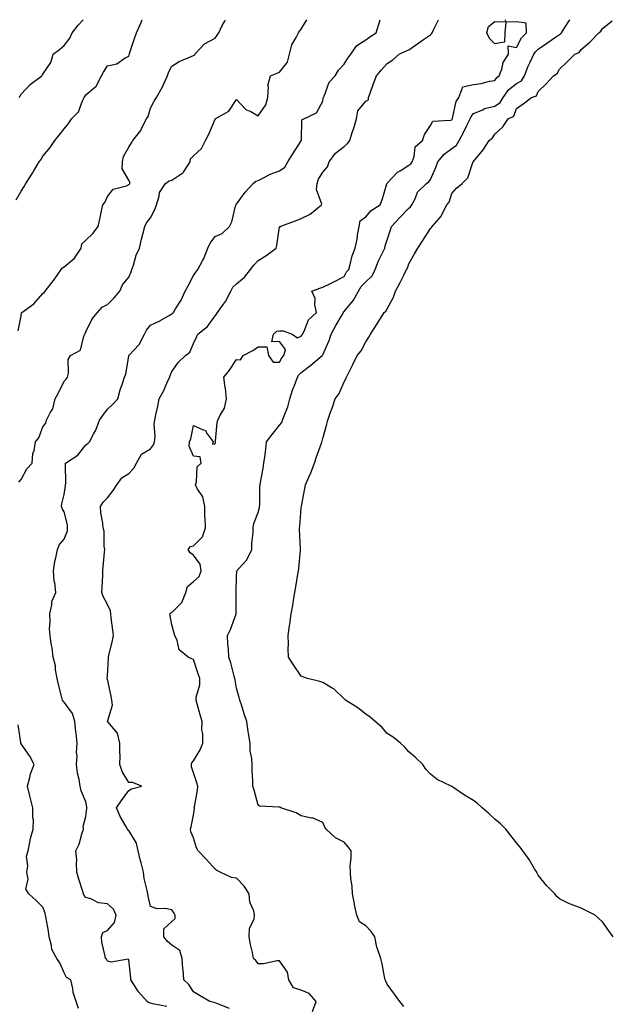
# Model space of a CAD drawing. Units: inches. Extents: x 947363 to 950003, y 7332218 to 7334858.
# Drawn here: x 949277 to 949551, y 7334401 to 7334858 of the extents above; entities that cross this region are included whole.
import ezdxf

# ---------------------------------------------------------------- set-up
doc = ezdxf.new("R2010")
doc.units = ezdxf.units.IN
doc.header["$MEASUREMENT"] = 0
doc.layers.add('Contour_94737332', color=7, linetype='Continuous', true_color=0x6f7594)

msp = doc.modelspace()

# ---------------------------------------------------------------- linework, layer by layer
at = {"layer": 'Contour_94737332'}
for points in [[(949275.66, 7334774.31, 3283), (949278.05, 7334778.28, 3283), (949279.43, 7334780.55, 3283), (949280.25, 7334781.92, 3283), (949283.27, 7334786.7, 3283), (949283.91, 7334787.77, 3283), (949286.39, 7334791.92, 3283), (949287.08, 7334792.89, 3283), (949288.05, 7334794.55, 3283), (949291.41, 7334798.56, 3283), (949293.68, 7334801.92, 3283), (949295.66, 7334804.31, 3283), (949298.05, 7334807.27, 3283), (949300.08, 7334809.89, 3283), (949301.36, 7334811.92, 3283), (949304.7, 7334815.26, 3283), (949306.52, 7334820.38, 3283), (949307.3, 7334821.92, 3283), (949307.57, 7334822.39, 3283), (949308.05, 7334823.11, 3283), (949312.84, 7334827.12, 3283), (949315.36, 7334831.92, 3283), (949316.31, 7334833.65, 3283), (949318.05, 7334836.59, 3283), (949322.42, 7334837.55, 3283), (949326.34, 7334840.22, 3283), (949328.05, 7334841.05, 3283), (949328.23, 7334841.74, 3283), (949328.26, 7334841.92, 3283), (949328.36, 7334842.24, 3283), (949330.66, 7334849.32, 3283), (949331.54, 7334851.92, 3283), (949333.63, 7334856.34, 3283), (949334.21, 7334858, 3283)], [(949276.55, 7334713.42, 3282), (949278.05, 7334720.39, 3282), (949278.22, 7334721.76, 3282), (949278.26, 7334721.92, 3282), (949283.94, 7334726.03, 3282), (949288.05, 7334730.76, 3282), (949288.67, 7334731.3, 3282), (949289.14, 7334731.92, 3282), (949293.07, 7334736.9, 3282), (949293.17, 7334737.03, 3282), (949296.54, 7334741.92, 3282), (949297.2, 7334742.77, 3282), (949298.05, 7334743.17, 3282), (949302.72, 7334747.25, 3282), (949305.94, 7334751.92, 3282), (949306.15, 7334753.83, 3282), (949308.05, 7334755.59, 3282), (949311.37, 7334758.6, 3282), (949313.8, 7334761.92, 3282), (949314.6, 7334765.37, 3282), (949315.37, 7334769.24, 3282), (949315.96, 7334771.92, 3282), (949316.93, 7334773.04, 3282), (949318.05, 7334775.86, 3282), (949320.76, 7334779.22, 3282), (949326.97, 7334780.84, 3282), (949328.05, 7334781.36, 3282), (949328.31, 7334781.65, 3282), (949328.41, 7334781.92, 3282), (949328.42, 7334782.29, 3282), (949328.05, 7334783.48, 3282), (949324.87, 7334788.73, 3282), (949325.02, 7334791.92, 3282), (949325.53, 7334794.43, 3282), (949328.05, 7334798.74, 3282), (949329.2, 7334800.77, 3282), (949329.83, 7334801.92, 3282), (949333.51, 7334806.47, 3282), (949334.16, 7334808.03, 3282), (949336.18, 7334811.92, 3282), (949336.95, 7334813.02, 3282), (949338.05, 7334816.89, 3282), (949339.79, 7334820.18, 3282), (949340.79, 7334821.92, 3282), (949343.47, 7334826.5, 3282), (949344.07, 7334827.94, 3282), (949345.94, 7334831.92, 3282), (949346.45, 7334833.53, 3282), (949348.05, 7334836.47, 3282), (949351.44, 7334838.54, 3282), (949357, 7334840.87, 3282), (949358.05, 7334841.37, 3282), (949358.52, 7334841.45, 3282), (949358.69, 7334841.92, 3282), (949363.12, 7334846.85, 3282), (949368.05, 7334849.43, 3282), (949369.1, 7334850.87, 3282), (949369.73, 7334851.92, 3282), (949371.38, 7334855.26, 3282), (949372.63, 7334857.34, 3282), (949372.85, 7334858, 3282)], [(949276.86, 7334643.11, 3281), (949278.05, 7334644.32, 3281), (949280.69, 7334649.28, 3281), (949283.08, 7334651.92, 3281), (949283.48, 7334656.5, 3281), (949284.04, 7334657.9, 3281), (949284.64, 7334661.92, 3281), (949286.28, 7334663.69, 3281), (949288.05, 7334668.87, 3281), (949289.42, 7334670.55, 3281), (949289.76, 7334671.92, 3281), (949291.42, 7334675.29, 3281), (949292.72, 7334677.25, 3281), (949293.86, 7334681.92, 3281), (949295.35, 7334684.62, 3281), (949298.05, 7334690.02, 3281), (949298.93, 7334691.04, 3281), (949299.48, 7334691.92, 3281), (949299.98, 7334693.85, 3281), (949299.82, 7334700.15, 3281), (949300.88, 7334701.92, 3281), (949305.53, 7334704.43, 3281), (949307.1, 7334710.98, 3281), (949307.59, 7334711.92, 3281), (949307.71, 7334712.26, 3281), (949308.05, 7334712.96, 3281), (949311.02, 7334718.96, 3281), (949313.5, 7334721.92, 3281), (949315.57, 7334724.4, 3281), (949318.05, 7334725.76, 3281), (949321.21, 7334728.76, 3281), (949323.81, 7334731.92, 3281), (949325.07, 7334734.89, 3281), (949328.05, 7334738.43, 3281), (949329.09, 7334740.88, 3281), (949329.42, 7334741.92, 3281), (949330.16, 7334744.03, 3281), (949331.42, 7334748.55, 3281), (949332.89, 7334751.92, 3281), (949333.94, 7334756.03, 3281), (949334.51, 7334758.38, 3281), (949335.39, 7334761.92, 3281), (949336.27, 7334763.69, 3281), (949338.05, 7334765.95, 3281), (949340.13, 7334769.84, 3281), (949340.81, 7334771.92, 3281), (949342.12, 7334776, 3281), (949342.28, 7334777.69, 3281), (949345.05, 7334781.92, 3281), (949346.75, 7334783.21, 3281), (949348.05, 7334783.4, 3281), (949352.69, 7334786.56, 3281), (949353.17, 7334786.81, 3281), (949353.37, 7334787.24, 3281), (949356.43, 7334791.92, 3281), (949356.62, 7334793.34, 3281), (949358.05, 7334794.72, 3281), (949361.82, 7334798.15, 3281), (949363.67, 7334801.92, 3281), (949365.11, 7334804.86, 3281), (949368.05, 7334811.81, 3281), (949368.18, 7334811.92, 3281), (949374.42, 7334815.56, 3281), (949378.05, 7334820.99, 3281), (949382.42, 7334816.29, 3281), (949384.63, 7334815.34, 3281), (949388.05, 7334813.41, 3281), (949391.56, 7334818.41, 3281), (949392.6, 7334821.92, 3281), (949392.89, 7334826.76, 3281), (949392.5, 7334827.47, 3281), (949393.86, 7334831.92, 3281), (949396.82, 7334833.15, 3281), (949398.05, 7334833.69, 3281), (949401.75, 7334838.22, 3281), (949402.69, 7334841.92, 3281), (949403.64, 7334846.33, 3281), (949405.78, 7334849.65, 3281), (949406.81, 7334851.92, 3281), (949407.27, 7334852.7, 3281), (949408.05, 7334853.6, 3281), (949410.63, 7334858, 3281)], [(949277.16, 7334821.92, 3284), (949277.49, 7334822.48, 3284), (949278.05, 7334823.43, 3284), (949282.15, 7334827.82, 3284), (949287.61, 7334831.92, 3284), (949287.79, 7334832.18, 3284), (949288.05, 7334832.75, 3284), (949291.84, 7334838.13, 3284), (949292.89, 7334841.92, 3284), (949295.85, 7334844.12, 3284), (949298.05, 7334846.05, 3284), (949300.57, 7334849.41, 3284), (949301.73, 7334851.92, 3284), (949304.48, 7334855.49, 3284), (949306.73, 7334858, 3284)], [(949345.66, 7334399.53, 3280), (949339.19, 7334400.78, 3280), (949338.05, 7334401.04, 3280), (949337.32, 7334401.19, 3280), (949336.54, 7334401.92, 3280), (949332.48, 7334406.35, 3280), (949330.66, 7334409.32, 3280), (949328.91, 7334411.92, 3280), (949328.89, 7334412.76, 3280), (949328.05, 7334421.32, 3280), (949327.77, 7334421.63, 3280), (949319.87, 7334420.1, 3280), (949318.05, 7334420.58, 3280), (949317.61, 7334421.48, 3280), (949317.2, 7334421.92, 3280), (949317.08, 7334422.89, 3280), (949315.54, 7334429.41, 3280), (949315.31, 7334431.92, 3280), (949315.99, 7334433.99, 3280), (949318.05, 7334434.92, 3280), (949321.4, 7334438.58, 3280), (949322.13, 7334441.92, 3280), (949320.91, 7334444.78, 3280), (949318.05, 7334447.21, 3280), (949313.86, 7334447.73, 3280), (949310.36, 7334449.61, 3280), (949308.05, 7334450.23, 3280), (949307.28, 7334451.15, 3280), (949306.99, 7334451.92, 3280), (949306.54, 7334453.43, 3280), (949304.79, 7334458.66, 3280), (949303.91, 7334461.92, 3280), (949303.64, 7334466.33, 3280), (949303.81, 7334467.68, 3280), (949303.41, 7334471.92, 3280), (949305.01, 7334474.96, 3280), (949306.33, 7334480.21, 3280), (949306.97, 7334481.92, 3280), (949306.86, 7334483.11, 3280), (949308.05, 7334487.83, 3280), (949308.47, 7334491.5, 3280), (949308.47, 7334491.92, 3280), (949308.49, 7334492.36, 3280), (949308.05, 7334494.68, 3280), (949305.82, 7334499.7, 3280), (949305.47, 7334501.92, 3280), (949304.98, 7334504.99, 3280), (949304.11, 7334507.98, 3280), (949303.66, 7334511.92, 3280), (949304, 7334515.98, 3280), (949303.75, 7334517.62, 3280), (949303.99, 7334521.92, 3280), (949303.48, 7334526.49, 3280), (949303.36, 7334527.23, 3280), (949302.9, 7334531.92, 3280), (949301.8, 7334535.67, 3280), (949298.05, 7334540.92, 3280), (949297.55, 7334541.42, 3280), (949297.17, 7334541.92, 3280), (949296.89, 7334543.08, 3280), (949295.34, 7334549.21, 3280), (949294.7, 7334551.92, 3280), (949294, 7334555.97, 3280), (949294.01, 7334557.88, 3280), (949292.92, 7334561.92, 3280), (949292.34, 7334566.2, 3280), (949292, 7334567.97, 3280), (949291.41, 7334571.92, 3280), (949291.14, 7334575.01, 3280), (949291.55, 7334578.42, 3280), (949291.33, 7334581.92, 3280), (949292.3, 7334586.17, 3280), (949292.25, 7334587.73, 3280), (949294.16, 7334591.92, 3280), (949293.64, 7334596.33, 3280), (949293.28, 7334597.16, 3280), (949293.02, 7334601.92, 3280), (949293.7, 7334606.27, 3280), (949294.14, 7334608.02, 3280), (949294.88, 7334611.92, 3280), (949295.81, 7334614.16, 3280), (949298.05, 7334616.71, 3280), (949299.48, 7334620.49, 3280), (949299.6, 7334621.92, 3280), (949299.47, 7334623.34, 3280), (949298.05, 7334629.35, 3280), (949297.03, 7334630.9, 3280), (949296.72, 7334631.92, 3280), (949296.95, 7334633.02, 3280), (949298.05, 7334637.49, 3280), (949298.57, 7334641.4, 3280), (949298.67, 7334641.92, 3280), (949298.78, 7334642.65, 3280), (949298.55, 7334651.42, 3280), (949298.66, 7334651.92, 3280), (949304.33, 7334655.64, 3280), (949308.05, 7334660.44, 3280), (949308.9, 7334661.07, 3280), (949309.78, 7334661.92, 3280), (949311.55, 7334665.41, 3280), (949312.63, 7334667.34, 3280), (949314.41, 7334671.92, 3280), (949315.87, 7334674.1, 3280), (949318.05, 7334677, 3280), (949320.61, 7334679.37, 3280), (949322.97, 7334681.92, 3280), (949324, 7334685.97, 3280), (949325.06, 7334688.93, 3280), (949325.97, 7334691.92, 3280), (949326.69, 7334693.28, 3280), (949327.95, 7334701.82, 3280), (949327.98, 7334701.92, 3280), (949328, 7334701.97, 3280), (949328.05, 7334702.01, 3280), (949332.84, 7334707.14, 3280), (949335.34, 7334711.92, 3280), (949336.23, 7334713.74, 3280), (949338.05, 7334716.13, 3280), (949342.05, 7334717.92, 3280), (949346.68, 7334720.55, 3280), (949348.05, 7334721.28, 3280), (949348.3, 7334721.66, 3280), (949348.75, 7334721.92, 3280), (949349.75, 7334723.62, 3280), (949352.34, 7334727.63, 3280), (949354.21, 7334731.92, 3280), (949355.58, 7334734.39, 3280), (949358.05, 7334739.12, 3280), (949359.2, 7334740.76, 3280), (949360.01, 7334741.92, 3280), (949362.42, 7334746.29, 3280), (949362.9, 7334747.07, 3280), (949364.77, 7334751.92, 3280), (949365.82, 7334754.14, 3280), (949368.05, 7334757.27, 3280), (949371.35, 7334758.62, 3280), (949374.7, 7334761.92, 3280), (949375.8, 7334764.16, 3280), (949377.57, 7334771.44, 3280), (949377.74, 7334771.92, 3280), (949377.91, 7334772.06, 3280), (949378.05, 7334772.28, 3280), (949382.04, 7334777.93, 3280), (949385.69, 7334781.92, 3280), (949386.94, 7334783.03, 3280), (949388.05, 7334783.37, 3280), (949390.8, 7334784.67, 3280), (949393.71, 7334786.26, 3280), (949398.05, 7334787.82, 3280), (949400.51, 7334789.45, 3280), (949401.78, 7334791.92, 3280), (949404.21, 7334795.76, 3280), (949408.05, 7334801.78, 3280), (949408.11, 7334801.86, 3280), (949408.15, 7334801.92, 3280), (949408.22, 7334802.08, 3280), (949408.42, 7334811.55, 3280), (949409.22, 7334811.92, 3280), (949415.23, 7334814.74, 3280), (949418.05, 7334820.14, 3280), (949418.33, 7334821.63, 3280), (949418.34, 7334821.92, 3280), (949418.65, 7334822.52, 3280), (949421.07, 7334828.91, 3280), (949423.77, 7334831.92, 3280), (949425.38, 7334834.59, 3280), (949428.05, 7334837.4, 3280), (949429.79, 7334840.18, 3280), (949431.07, 7334841.92, 3280), (949433.91, 7334846.07, 3280), (949438.05, 7334848.67, 3280), (949439.87, 7334850.1, 3280), (949442.84, 7334851.92, 3280), (949444.1, 7334855.87, 3280), (949444.69, 7334858, 3280)], [(949374.79, 7334398.66, 3279), (949368.95, 7334401.02, 3279), (949368.05, 7334401.3, 3279), (949367.53, 7334401.4, 3279), (949365.6, 7334401.92, 3279), (949360.85, 7334404.72, 3279), (949358.05, 7334406.38, 3279), (949355.95, 7334409.83, 3279), (949353.56, 7334411.92, 3279), (949353.19, 7334416.79, 3279), (949353.15, 7334417.02, 3279), (949352.81, 7334421.92, 3279), (949351.66, 7334425.53, 3279), (949348.05, 7334428.12, 3279), (949345.94, 7334429.81, 3279), (949344.2, 7334431.92, 3279), (949344.32, 7334435.65, 3279), (949348.05, 7334439.02, 3279), (949349.46, 7334440.51, 3279), (949349.6, 7334441.92, 3279), (949349.12, 7334442.99, 3279), (949348.05, 7334444.5, 3279), (949344.85, 7334445.12, 3279), (949341.11, 7334444.97, 3279), (949338.05, 7334446.06, 3279), (949336.99, 7334450.85, 3279), (949336.8, 7334451.92, 3279), (949336.57, 7334453.4, 3279), (949335.15, 7334459.01, 3279), (949334.78, 7334461.92, 3279), (949333.69, 7334466.28, 3279), (949333.41, 7334467.28, 3279), (949332.34, 7334471.92, 3279), (949331.52, 7334475.38, 3279), (949328.05, 7334481.3, 3279), (949327.64, 7334481.51, 3279), (949327.36, 7334481.92, 3279), (949326.59, 7334483.38, 3279), (949324.03, 7334487.89, 3279), (949322.28, 7334491.92, 3279), (949324.68, 7334495.29, 3279), (949328.05, 7334499.98, 3279), (949329.32, 7334500.65, 3279), (949333.98, 7334501.92, 3279), (949329.72, 7334503.59, 3279), (949328.05, 7334503.69, 3279), (949324.92, 7334508.79, 3279), (949323.88, 7334511.92, 3279), (949323.91, 7334516.06, 3279), (949323.81, 7334517.68, 3279), (949323.84, 7334521.92, 3279), (949322.72, 7334526.59, 3279), (949318.38, 7334531.59, 3279), (949318.14, 7334531.92, 3279), (949318.11, 7334531.98, 3279), (949320.44, 7334539.52, 3279), (949320.1, 7334541.92, 3279), (949319.84, 7334543.71, 3279), (949318.05, 7334551.63, 3279), (949317.97, 7334551.84, 3279), (949317.93, 7334551.92, 3279), (949317.92, 7334552.04, 3279), (949318.05, 7334553.1, 3279), (949318.57, 7334561.41, 3279), (949318.6, 7334561.92, 3279), (949318.74, 7334562.62, 3279), (949320.37, 7334569.6, 3279), (949320.83, 7334571.92, 3279), (949320.52, 7334574.4, 3279), (949319.8, 7334580.17, 3279), (949319.58, 7334581.92, 3279), (949319.47, 7334583.34, 3279), (949318.05, 7334586.39, 3279), (949316.16, 7334590.03, 3279), (949315.51, 7334591.92, 3279), (949315.58, 7334594.39, 3279), (949315.91, 7334599.78, 3279), (949315.98, 7334601.92, 3279), (949316.08, 7334603.89, 3279), (949316.74, 7334610.62, 3279), (949316.82, 7334611.92, 3279), (949316.58, 7334613.4, 3279), (949316.48, 7334620.35, 3279), (949316.08, 7334621.92, 3279), (949315.93, 7334624.03, 3279), (949315, 7334628.87, 3279), (949314.84, 7334631.92, 3279), (949316.14, 7334633.84, 3279), (949318.05, 7334635.93, 3279), (949320.74, 7334639.23, 3279), (949322.42, 7334641.92, 3279), (949324.83, 7334645.14, 3279), (949328.05, 7334647.16, 3279), (949330.35, 7334649.62, 3279), (949331.6, 7334651.92, 3279), (949333.84, 7334656.13, 3279), (949338.05, 7334658.68, 3279), (949339.42, 7334660.55, 3279), (949339.96, 7334661.92, 3279), (949340.3, 7334664.16, 3279), (949339.71, 7334670.26, 3279), (949340.14, 7334671.92, 3279), (949340.62, 7334674.49, 3279), (949341.54, 7334678.43, 3279), (949342.11, 7334681.92, 3279), (949344.21, 7334685.75, 3279), (949346.04, 7334689.91, 3279), (949347, 7334691.92, 3279), (949347.26, 7334692.72, 3279), (949348.05, 7334694.52, 3279), (949351.07, 7334698.9, 3279), (949354.3, 7334701.92, 3279), (949356.4, 7334703.57, 3279), (949358.05, 7334707.56, 3279), (949359.4, 7334710.57, 3279), (949360.07, 7334711.92, 3279), (949364.55, 7334715.42, 3279), (949368.05, 7334720.38, 3279), (949368.77, 7334721.19, 3279), (949369.12, 7334721.92, 3279), (949371.96, 7334725.83, 3279), (949372.91, 7334727.06, 3279), (949375.36, 7334731.92, 3279), (949376.28, 7334733.69, 3279), (949378.05, 7334735.32, 3279), (949381.65, 7334738.32, 3279), (949384.51, 7334741.92, 3279), (949386.04, 7334743.93, 3279), (949388.05, 7334746.11, 3279), (949391.71, 7334748.25, 3279), (949396.48, 7334751.92, 3279), (949396.81, 7334753.16, 3279), (949398.05, 7334761.71, 3279), (949398.28, 7334761.69, 3279), (949398.15, 7334761.92, 3279), (949405.37, 7334764.59, 3279), (949408.05, 7334765.57, 3279), (949412.25, 7334767.73, 3279), (949417.56, 7334771.92, 3279), (949417.68, 7334772.29, 3279), (949415.22, 7334779.09, 3279), (949415.51, 7334781.92, 3279), (949416.09, 7334783.88, 3279), (949418.05, 7334787.15, 3279), (949420.3, 7334789.67, 3279), (949420.99, 7334791.92, 3279), (949423.93, 7334796.04, 3279), (949428.05, 7334799.11, 3279), (949429.52, 7334800.45, 3279), (949430.63, 7334801.92, 3279), (949431.79, 7334805.66, 3279), (949432.43, 7334807.54, 3279), (949433.67, 7334811.92, 3279), (949434.37, 7334815.6, 3279), (949438.05, 7334820.16, 3279), (949439.27, 7334820.7, 3279), (949439.31, 7334821.92, 3279), (949440.05, 7334823.93, 3279), (949441.68, 7334828.28, 3279), (949443.01, 7334831.92, 3279), (949445.34, 7334834.64, 3279), (949448.05, 7334837.6, 3279), (949450.6, 7334839.37, 3279), (949453.54, 7334841.92, 3279), (949456.55, 7334843.43, 3279), (949458.05, 7334844, 3279), (949462.75, 7334847.22, 3279), (949464.88, 7334848.75, 3279), (949468.05, 7334851.01, 3279), (949468.59, 7334851.39, 3279), (949468.82, 7334851.92, 3279), (949469.43, 7334853.3, 3279), (949471.83, 7334858, 3279)], [(949413.32, 7334397.19, 3278), (949414.97, 7334401.92, 3278), (949411.71, 7334405.58, 3278), (949408.05, 7334407.15, 3278), (949404.41, 7334408.28, 3278), (949402.39, 7334411.92, 3278), (949401.7, 7334415.57, 3278), (949398.05, 7334420.77, 3278), (949396.89, 7334420.76, 3278), (949390.54, 7334419.42, 3278), (949388.05, 7334419.4, 3278), (949387.02, 7334420.89, 3278), (949385.83, 7334421.92, 3278), (949385.38, 7334424.59, 3278), (949384.44, 7334428.31, 3278), (949383.95, 7334431.92, 3278), (949384.06, 7334435.91, 3278), (949386.24, 7334440.11, 3278), (949386.39, 7334441.92, 3278), (949386.03, 7334443.94, 3278), (949384.2, 7334448.07, 3278), (949383.85, 7334451.92, 3278), (949381.55, 7334455.42, 3278), (949378.05, 7334459.13, 3278), (949375.63, 7334459.49, 3278), (949370.48, 7334461.92, 3278), (949368.88, 7334462.75, 3278), (949368.05, 7334463.41, 3278), (949364.06, 7334467.93, 3278), (949360.23, 7334471.92, 3278), (949359.45, 7334473.32, 3278), (949358.05, 7334477.92, 3278), (949356.88, 7334480.75, 3278), (949356.62, 7334481.92, 3278), (949356.99, 7334482.98, 3278), (949358.05, 7334488.52, 3278), (949358.43, 7334491.54, 3278), (949358.41, 7334491.92, 3278), (949358.45, 7334492.32, 3278), (949359.9, 7334500.07, 3278), (949360.05, 7334501.92, 3278), (949359.61, 7334503.48, 3278), (949358.05, 7334508.18, 3278), (949357.05, 7334510.93, 3278), (949357.07, 7334511.92, 3278), (949357.28, 7334512.69, 3278), (949358.05, 7334513.69, 3278), (949361.16, 7334518.81, 3278), (949362.32, 7334521.92, 3278), (949362.43, 7334526.3, 3278), (949361.88, 7334528.09, 3278), (949362.1, 7334531.92, 3278), (949361.2, 7334535.07, 3278), (949359.8, 7334540.17, 3278), (949359.31, 7334541.92, 3278), (949359.35, 7334543.22, 3278), (949360.97, 7334549, 3278), (949361.02, 7334551.92, 3278), (949360.24, 7334554.1, 3278), (949358.05, 7334560.83, 3278), (949357.23, 7334561.1, 3278), (949355.61, 7334561.92, 3278), (949351.39, 7334565.26, 3278), (949350.44, 7334569.53, 3278), (949349.33, 7334571.92, 3278), (949349.07, 7334572.93, 3278), (949348.05, 7334576.88, 3278), (949347.26, 7334581.13, 3278), (949347, 7334581.92, 3278), (949347.48, 7334582.49, 3278), (949348.05, 7334582.65, 3278), (949352.68, 7334587.3, 3278), (949354.5, 7334591.92, 3278), (949355.24, 7334594.74, 3278), (949358.05, 7334597.03, 3278), (949360.63, 7334599.34, 3278), (949361.65, 7334601.92, 3278), (949361.17, 7334605.04, 3278), (949358.05, 7334609.25, 3278), (949356.48, 7334610.34, 3278), (949355.63, 7334611.92, 3278), (949356.71, 7334613.26, 3278), (949358.05, 7334613.63, 3278), (949362.26, 7334617.71, 3278), (949363.54, 7334621.92, 3278), (949363.43, 7334626.53, 3278), (949363.35, 7334627.22, 3278), (949363.26, 7334631.92, 3278), (949362.4, 7334636.27, 3278), (949359.71, 7334640.26, 3278), (949358.95, 7334641.92, 3278), (949359.46, 7334643.33, 3278), (949359.74, 7334650.23, 3278), (949361.63, 7334651.92, 3278), (949361.08, 7334654.95, 3278), (949358.05, 7334655.23, 3278), (949355.99, 7334659.86, 3278), (949356.11, 7334661.92, 3278), (949356.74, 7334663.23, 3278), (949358.05, 7334669.41, 3278), (949362.57, 7334667.4, 3278), (949363.44, 7334667.31, 3278), (949364.42, 7334665.56, 3278), (949367.18, 7334661.92, 3278), (949366.91, 7334660.78, 3278), (949368.05, 7334660.95, 3278), (949368.22, 7334661.75, 3278), (949368.26, 7334661.92, 3278), (949368.33, 7334662.2, 3278), (949369.09, 7334670.88, 3278), (949369.4, 7334671.92, 3278), (949370.42, 7334674.29, 3278), (949372.42, 7334677.54, 3278), (949373.38, 7334681.92, 3278), (949372.91, 7334686.79, 3278), (949372.81, 7334687.16, 3278), (949372.15, 7334691.92, 3278), (949374.79, 7334695.18, 3278), (949378.05, 7334700.06, 3278), (949379.92, 7334700.05, 3278), (949381.11, 7334701.92, 3278), (949385.62, 7334704.35, 3278), (949388.05, 7334706.08, 3278), (949392.13, 7334706.01, 3278), (949392.91, 7334701.92, 3278), (949395.05, 7334698.93, 3278), (949398.05, 7334698.88, 3278), (949399.08, 7334700.89, 3278), (949400.04, 7334701.92, 3278), (949400.84, 7334704.71, 3278), (949398.05, 7334708.43, 3278), (949394.47, 7334708.34, 3278), (949395.18, 7334711.92, 3278), (949396.71, 7334713.26, 3278), (949398.05, 7334713.52, 3278), (949399.62, 7334713.49, 3278), (949403.86, 7334711.92, 3278), (949406.41, 7334710.28, 3278), (949408.05, 7334711.04, 3278), (949408.44, 7334711.52, 3278), (949408.71, 7334711.92, 3278), (949409.5, 7334713.37, 3278), (949411.43, 7334718.54, 3278), (949415.22, 7334721.92, 3278), (949414.43, 7334725.54, 3278), (949414.54, 7334728.42, 3278), (949413.05, 7334731.92, 3278), (949416.76, 7334733.21, 3278), (949418.05, 7334733.75, 3278), (949421.64, 7334735.51, 3278), (949423.53, 7334736.44, 3278), (949428.05, 7334738.71, 3278), (949429.11, 7334740.86, 3278), (949430.12, 7334741.92, 3278), (949431, 7334744.86, 3278), (949431.71, 7334748.26, 3278), (949433.1, 7334751.92, 3278), (949433.98, 7334755.99, 3278), (949434.21, 7334758.09, 3278), (949434.92, 7334761.92, 3278), (949435.47, 7334764.5, 3278), (949438.05, 7334766.44, 3278), (949440.6, 7334769.38, 3278), (949444.76, 7334771.92, 3278), (949445.67, 7334774.3, 3278), (949447.84, 7334781.71, 3278), (949447.91, 7334781.92, 3278), (949447.94, 7334782.02, 3278), (949448.05, 7334782.04, 3278), (949452.79, 7334787.19, 3278), (949453.94, 7334787.8, 3278), (949458.05, 7334790.41, 3278), (949458.92, 7334791.05, 3278), (949459.58, 7334791.92, 3278), (949460.57, 7334794.44, 3278), (949461.01, 7334798.96, 3278), (949464.38, 7334801.92, 3278), (949465.29, 7334804.68, 3278), (949468.05, 7334808.8, 3278), (949469.13, 7334810.84, 3278), (949477.41, 7334811.28, 3278), (949478.05, 7334811.54, 3278), (949478.19, 7334811.78, 3278), (949478.26, 7334811.92, 3278), (949478.37, 7334812.25, 3278), (949479.95, 7334820.02, 3278), (949481.24, 7334821.92, 3278), (949483.13, 7334826.84, 3278), (949488.05, 7334827.92, 3278), (949491.59, 7334828.38, 3278), (949495.51, 7334829.38, 3278), (949498.05, 7334829.79, 3278), (949498.85, 7334831.11, 3278), (949500, 7334831.92, 3278), (949501.18, 7334835.06, 3278), (949501.84, 7334838.14, 3278), (949504.35, 7334841.92, 3278), (949504.1, 7334845.87, 3278), (949508.05, 7334845.1, 3278), (949510.37, 7334849.6, 3278), (949512.69, 7334851.92, 3278), (949512.53, 7334856.4, 3278), (949508.05, 7334857.02, 3278), (949503.08, 7334856.89, 3278), (949502.57, 7334851.92, 3278), (949502.4, 7334847.58, 3278), (949498.05, 7334846.82, 3278), (949495.44, 7334849.31, 3278), (949494.24, 7334851.92, 3278), (949495.1, 7334854.86, 3278), (949498.05, 7334857.13, 3278), (949503.01, 7334856.96, 3278), (949502.9, 7334858, 3278)], [(949455.7, 7334399.57, 3277), (949453.83, 7334401.92, 3277), (949451.35, 7334405.22, 3277), (949448.05, 7334409.98, 3277), (949447.4, 7334411.26, 3277), (949446.99, 7334411.92, 3277), (949446.7, 7334413.27, 3277), (949445.58, 7334419.45, 3277), (949445.03, 7334421.92, 3277), (949443.56, 7334426.42, 3277), (949443.23, 7334427.1, 3277), (949442.26, 7334431.92, 3277), (949440.58, 7334434.44, 3277), (949438.05, 7334437.01, 3277), (949435.07, 7334438.94, 3277), (949433.85, 7334441.92, 3277), (949432.86, 7334446.74, 3277), (949432.79, 7334447.19, 3277), (949431.85, 7334451.92, 3277), (949431.67, 7334455.54, 3277), (949431.16, 7334458.81, 3277), (949430.97, 7334461.92, 3277), (949430.83, 7334464.7, 3277), (949431.3, 7334468.66, 3277), (949431.19, 7334471.92, 3277), (949429.85, 7334473.72, 3277), (949428.05, 7334475.98, 3277), (949424.06, 7334477.93, 3277), (949419.62, 7334481.92, 3277), (949419.01, 7334482.88, 3277), (949418.05, 7334485.05, 3277), (949413.29, 7334487.16, 3277), (949412.84, 7334487.13, 3277), (949408.05, 7334488.14, 3277), (949405.72, 7334489.59, 3277), (949398.59, 7334491.92, 3277), (949398.26, 7334492.13, 3277), (949398.05, 7334492.14, 3277), (949397.74, 7334492.23, 3277), (949388.69, 7334492.57, 3277), (949388.05, 7334493.02, 3277), (949386.19, 7334500.06, 3277), (949385.62, 7334501.92, 3277), (949385.55, 7334504.42, 3277), (949385.34, 7334509.21, 3277), (949385.28, 7334511.92, 3277), (949385.19, 7334514.78, 3277), (949384.43, 7334518.29, 3277), (949384.34, 7334521.92, 3277), (949383.63, 7334526.34, 3277), (949383.42, 7334527.29, 3277), (949382.77, 7334531.92, 3277), (949381.59, 7334535.46, 3277), (949380.31, 7334539.66, 3277), (949379.59, 7334541.92, 3277), (949379.21, 7334543.09, 3277), (949378.05, 7334547.52, 3277), (949377.36, 7334551.23, 3277), (949377.24, 7334551.92, 3277), (949376.9, 7334553.07, 3277), (949375.32, 7334559.19, 3277), (949374.41, 7334561.92, 3277), (949374.22, 7334565.75, 3277), (949374.03, 7334567.9, 3277), (949373.84, 7334571.92, 3277), (949375.2, 7334574.77, 3277), (949377.66, 7334581.52, 3277), (949377.82, 7334581.92, 3277), (949377.8, 7334582.17, 3277), (949377.8, 7334591.67, 3277), (949377.78, 7334591.92, 3277), (949377.79, 7334592.18, 3277), (949378.05, 7334599.03, 3277), (949378.21, 7334601.76, 3277), (949378.23, 7334601.92, 3277), (949379.47, 7334603.34, 3277), (949382.88, 7334607.09, 3277), (949385.19, 7334611.92, 3277), (949385.11, 7334614.86, 3277), (949385.78, 7334619.65, 3277), (949385.7, 7334621.92, 3277), (949386.08, 7334623.89, 3277), (949388.05, 7334629.12, 3277), (949388.65, 7334631.33, 3277), (949388.73, 7334631.92, 3277), (949388.79, 7334632.66, 3277), (949388.86, 7334641.11, 3277), (949388.93, 7334641.92, 3277), (949389.12, 7334642.99, 3277), (949390.35, 7334649.62, 3277), (949390.77, 7334651.92, 3277), (949391.12, 7334654.98, 3277), (949391.56, 7334658.41, 3277), (949391.93, 7334661.92, 3277), (949394.64, 7334665.33, 3277), (949398.05, 7334669.57, 3277), (949399.09, 7334670.88, 3277), (949399.44, 7334671.92, 3277), (949400.12, 7334674, 3277), (949401.8, 7334678.17, 3277), (949402.81, 7334681.92, 3277), (949404.05, 7334685.92, 3277), (949405.35, 7334689.22, 3277), (949406.3, 7334691.92, 3277), (949406.96, 7334693.01, 3277), (949408.05, 7334694.15, 3277), (949412.52, 7334697.44, 3277), (949417.77, 7334701.92, 3277), (949417.89, 7334702.08, 3277), (949418.05, 7334702.32, 3277), (949420.98, 7334708.99, 3277), (949421.92, 7334711.92, 3277), (949424.08, 7334715.89, 3277), (949427.06, 7334720.93, 3277), (949427.63, 7334721.92, 3277), (949427.76, 7334722.22, 3277), (949428.05, 7334722.45, 3277), (949432.34, 7334727.64, 3277), (949434.72, 7334731.92, 3277), (949435.96, 7334734.01, 3277), (949438.05, 7334736.2, 3277), (949440.99, 7334738.98, 3277), (949442.45, 7334741.92, 3277), (949443.93, 7334746.04, 3277), (949445.85, 7334749.72, 3277), (949446.86, 7334751.92, 3277), (949447.04, 7334752.92, 3277), (949448.05, 7334755.73, 3277), (949449.6, 7334760.37, 3277), (949450.06, 7334761.92, 3277), (949453.87, 7334766.1, 3277), (949458.05, 7334770.48, 3277), (949458.88, 7334771.09, 3277), (949459.47, 7334771.92, 3277), (949460.97, 7334774.84, 3277), (949462.06, 7334777.91, 3277), (949466.2, 7334781.92, 3277), (949467.33, 7334782.64, 3277), (949468.05, 7334783.72, 3277), (949470.57, 7334789.4, 3277), (949471.45, 7334791.92, 3277), (949474.43, 7334795.55, 3277), (949478.05, 7334798.23, 3277), (949480.19, 7334799.78, 3277), (949481.44, 7334801.92, 3277), (949483.77, 7334806.2, 3277), (949485.05, 7334808.92, 3277), (949486.54, 7334811.92, 3277), (949486.95, 7334813.02, 3277), (949488.05, 7334814.45, 3277), (949492.33, 7334816.2, 3277), (949493.25, 7334816.72, 3277), (949498.05, 7334817.84, 3277), (949500.47, 7334819.5, 3277), (949501.91, 7334821.92, 3277), (949504.45, 7334825.52, 3277), (949508.05, 7334828.34, 3277), (949510.31, 7334829.66, 3277), (949511.7, 7334831.92, 3277), (949513.5, 7334836.48, 3277), (949514.44, 7334838.31, 3277), (949516.14, 7334841.92, 3277), (949516.86, 7334843.11, 3277), (949518.05, 7334844.3, 3277), (949522.52, 7334847.45, 3277), (949525.69, 7334849.56, 3277), (949528.05, 7334851.15, 3277), (949528.54, 7334851.44, 3277), (949528.9, 7334851.92, 3277), (949530.44, 7334854.31, 3277), (949532.48, 7334857.49, 3277), (949532.82, 7334858, 3277)], [(949552.97, 7334431.92, 3276), (949550.86, 7334434.73, 3276), (949548.05, 7334438.96, 3276), (949546.44, 7334440.3, 3276), (949544.6, 7334441.92, 3276), (949540.28, 7334444.14, 3276), (949538.05, 7334445.21, 3276), (949533.17, 7334447.04, 3276), (949532.66, 7334447.31, 3276), (949528.05, 7334449.51, 3276), (949526.81, 7334450.68, 3276), (949525.79, 7334451.92, 3276), (949521.9, 7334455.77, 3276), (949518.05, 7334460.62, 3276), (949517.61, 7334461.49, 3276), (949517.42, 7334461.92, 3276), (949516.41, 7334463.57, 3276), (949513.92, 7334467.78, 3276), (949510.96, 7334471.92, 3276), (949509.73, 7334473.6, 3276), (949508.05, 7334475.54, 3276), (949505.31, 7334479.18, 3276), (949503.1, 7334481.92, 3276), (949500.58, 7334484.45, 3276), (949498.05, 7334486.62, 3276), (949495.27, 7334489.13, 3276), (949492.15, 7334491.92, 3276), (949490, 7334493.88, 3276), (949488.05, 7334495.34, 3276), (949483.94, 7334497.8, 3276), (949478.46, 7334501.51, 3276), (949478.05, 7334501.78, 3276), (949477.93, 7334501.81, 3276), (949477.69, 7334501.92, 3276), (949471.21, 7334505.09, 3276), (949468.05, 7334507.53, 3276), (949465.89, 7334509.76, 3276), (949464.48, 7334511.92, 3276), (949461.22, 7334515.09, 3276), (949458.05, 7334517.93, 3276), (949456.19, 7334520.07, 3276), (949454.21, 7334521.92, 3276), (949450.76, 7334524.64, 3276), (949448.05, 7334526.44, 3276), (949445.47, 7334529.34, 3276), (949442.38, 7334531.92, 3276), (949440.06, 7334533.93, 3276), (949438.05, 7334535.35, 3276), (949434.43, 7334538.3, 3276), (949428.64, 7334541.92, 3276), (949428.33, 7334542.21, 3276), (949428.05, 7334542.49, 3276), (949423.26, 7334547.13, 3276), (949422.46, 7334547.51, 3276), (949418.05, 7334550.06, 3276), (949416.67, 7334550.54, 3276), (949410.99, 7334551.92, 3276), (949408.85, 7334552.72, 3276), (949408.05, 7334552.98, 3276), (949404.42, 7334558.29, 3276), (949402.1, 7334561.92, 3276), (949401.99, 7334565.86, 3276), (949402.13, 7334567.84, 3276), (949402.05, 7334571.92, 3276), (949402.67, 7334576.54, 3276), (949402.8, 7334577.18, 3276), (949403.35, 7334581.92, 3276), (949404.17, 7334585.8, 3276), (949404.43, 7334588.3, 3276), (949405.06, 7334591.92, 3276), (949405.52, 7334594.45, 3276), (949406.52, 7334600.38, 3276), (949406.78, 7334601.92, 3276), (949406.91, 7334603.06, 3276), (949407.68, 7334611.55, 3276), (949407.72, 7334611.92, 3276), (949407.74, 7334612.24, 3276), (949407.28, 7334621.15, 3276), (949407.31, 7334621.92, 3276), (949407.38, 7334622.59, 3276), (949408.05, 7334631.23, 3276), (949408.13, 7334631.84, 3276), (949408.13, 7334631.92, 3276), (949408.15, 7334632.02, 3276), (949409.74, 7334640.23, 3276), (949410.09, 7334641.92, 3276), (949411.63, 7334645.5, 3276), (949412.51, 7334647.46, 3276), (949414.3, 7334651.92, 3276), (949415.09, 7334654.87, 3276), (949417.43, 7334661.3, 3276), (949417.62, 7334661.92, 3276), (949417.72, 7334662.25, 3276), (949418.05, 7334663.5, 3276), (949419.94, 7334670.02, 3276), (949420.42, 7334671.92, 3276), (949421.72, 7334675.6, 3276), (949422.46, 7334677.51, 3276), (949423.87, 7334681.92, 3276), (949425.68, 7334684.29, 3276), (949428.05, 7334689.81, 3276), (949428.79, 7334691.18, 3276), (949429.12, 7334691.92, 3276), (949430.19, 7334694.05, 3276), (949432.07, 7334697.89, 3276), (949434.08, 7334701.92, 3276), (949435.83, 7334704.13, 3276), (949438.05, 7334708.28, 3276), (949439.46, 7334710.51, 3276), (949440.3, 7334711.92, 3276), (949443.28, 7334716.68, 3276), (949444.1, 7334717.97, 3276), (949446.59, 7334721.92, 3276), (949447.42, 7334722.55, 3276), (949448.05, 7334723.75, 3276), (949450.89, 7334729.07, 3276), (949451.81, 7334731.92, 3276), (949453.99, 7334735.98, 3276), (949455.83, 7334739.7, 3276), (949456.97, 7334741.92, 3276), (949457.43, 7334742.54, 3276), (949458.05, 7334744.57, 3276), (949460.73, 7334749.25, 3276), (949462.19, 7334751.92, 3276), (949464.52, 7334755.45, 3276), (949468.05, 7334760.92, 3276), (949468.51, 7334761.47, 3276), (949468.87, 7334761.92, 3276), (949473.15, 7334766.82, 3276), (949473.27, 7334767.14, 3276), (949475.69, 7334771.92, 3276), (949476.8, 7334773.17, 3276), (949478.05, 7334777.32, 3276), (949480.19, 7334779.79, 3276), (949482.84, 7334781.92, 3276), (949485.43, 7334784.54, 3276), (949487.82, 7334791.68, 3276), (949487.93, 7334791.92, 3276), (949488.01, 7334791.96, 3276), (949488.05, 7334792.08, 3276), (949492.49, 7334797.48, 3276), (949495.39, 7334801.92, 3276), (949496.84, 7334803.14, 3276), (949498.05, 7334804.79, 3276), (949501.69, 7334808.28, 3276), (949504.14, 7334811.92, 3276), (949506.74, 7334813.23, 3276), (949508.05, 7334816.71, 3276), (949511.08, 7334818.9, 3276), (949515.01, 7334821.92, 3276), (949517.32, 7334822.65, 3276), (949518.05, 7334824.68, 3276), (949521.83, 7334828.14, 3276), (949525.25, 7334831.92, 3276), (949526.96, 7334833.02, 3276), (949528.05, 7334834.96, 3276), (949531.57, 7334838.4, 3276), (949535.07, 7334841.92, 3276), (949537.19, 7334842.78, 3276), (949538.05, 7334844.16, 3276), (949542.31, 7334847.66, 3276), (949546.28, 7334851.92, 3276), (949547.27, 7334852.7, 3276), (949548.05, 7334853.96, 3276), (949552.48, 7334857.48, 3276)], [(949304.71, 7334398.58, 3281), (949303.62, 7334401.92, 3281), (949302.14, 7334406.02, 3281), (949302, 7334407.97, 3281), (949301.06, 7334411.92, 3281), (949299.09, 7334412.97, 3281), (949298.05, 7334415.14, 3281), (949295.97, 7334419.84, 3281), (949294.56, 7334421.92, 3281), (949292.19, 7334426.06, 3281), (949292.13, 7334427.83, 3281), (949290.99, 7334431.92, 3281), (949290.67, 7334434.54, 3281), (949289.56, 7334440.41, 3281), (949289.36, 7334441.92, 3281), (949289.12, 7334442.99, 3281), (949288.05, 7334445.7, 3281), (949284.95, 7334448.82, 3281), (949281.51, 7334451.92, 3281), (949280.25, 7334454.12, 3281), (949281.2, 7334458.76, 3281), (949280.6, 7334461.92, 3281), (949281.04, 7334464.91, 3281), (949280.52, 7334469.45, 3281), (949281.19, 7334471.92, 3281), (949282.1, 7334475.97, 3281), (949282.3, 7334477.67, 3281), (949283.54, 7334481.92, 3281), (949283.75, 7334486.22, 3281), (949283.38, 7334487.25, 3281), (949283.48, 7334491.92, 3281), (949282.4, 7334496.27, 3281), (949281.9, 7334498.08, 3281), (949280.89, 7334501.92, 3281), (949282.03, 7334505.91, 3281), (949282.37, 7334507.61, 3281), (949283.99, 7334511.92, 3281), (949281.97, 7334515.84, 3281), (949278.05, 7334521.55, 3281), (949277.84, 7334521.71, 3281), (949277.79, 7334521.92, 3281), (949277.79, 7334522.18, 3281), (949276.6, 7334530.48, 3281)]]:
    msp.add_polyline3d(points, dxfattribs=at)

doc.saveas('drawing.dxf')
